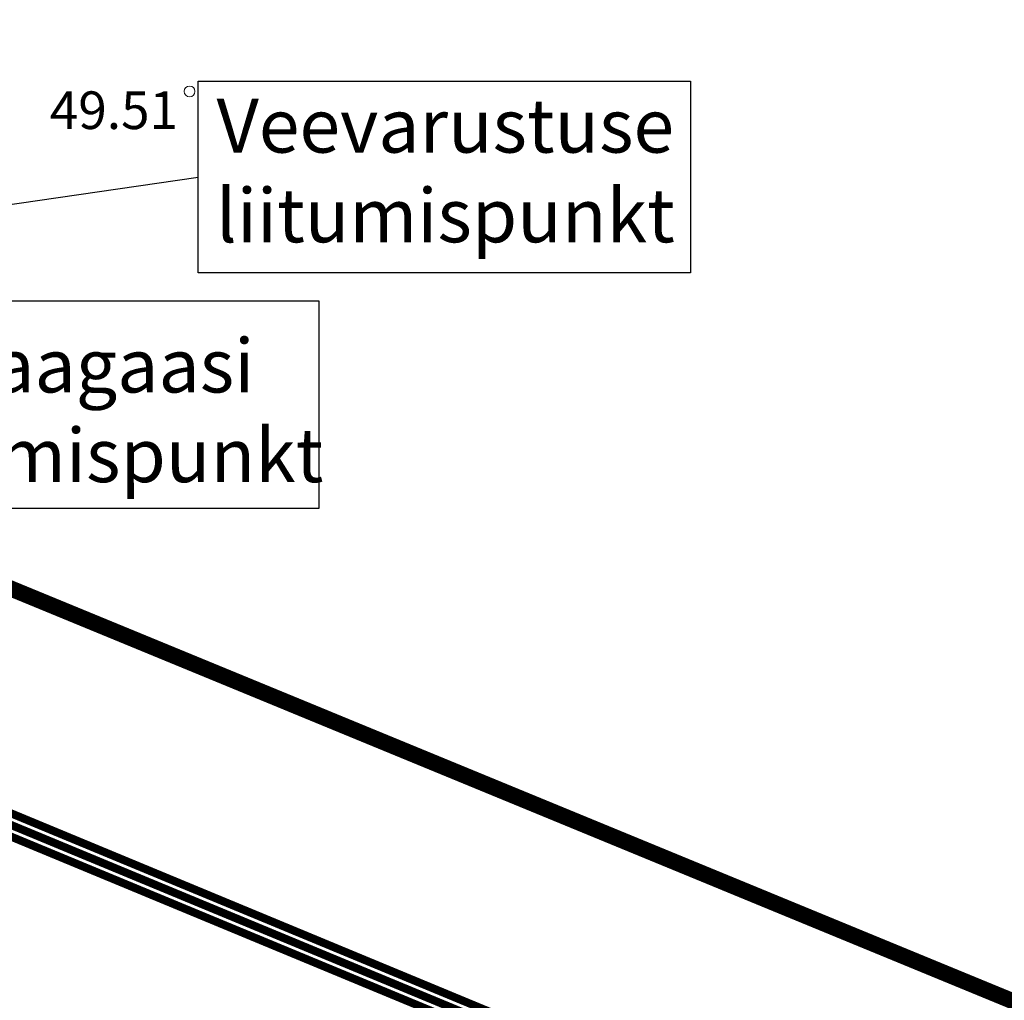
# Model space of a CAD drawing. Units: metres. Extents: x 660395 to 7170089, y 6474349 to 12949472.
# Drawn here: x 661484 to 661502, y 6474617 to 6474635 of the extents above; entities that cross this region are included whole.
import ezdxf
from ezdxf.enums import TextEntityAlignment as Align
from ezdxf.lldxf.tags import DXFTag

# ---------------------------------------------------------------- set-up
doc = ezdxf.new("R2010")
doc.units = ezdxf.units.M
doc.header["$LTSCALE"] = 0.5
for name, color, linetype, lineweight in [('DP5plankorgeelekter', 1, '1W2_LINE', 15), ('korgus-EH2000', 7, 'Continuous', 0), ('plan gaas', 6, 'GAS_LINE', 0), ('plan mp kaabel', 244, 'MP_KBL', 0), ('plan vesi', 5, '-V-', 30)]:
    doc.layers.add(name, color=color, linetype=linetype, lineweight=lineweight)
doc.layers.add('ol krundi piir', color=38, linetype='Continuous')
doc.layers.add('plan haljastus', color=7, linetype='Continuous', lineweight=0, true_color=0xd6ffad)
doc.layers.add('plan kõnnitee', color=7, linetype='Continuous', lineweight=0, true_color=0x121212)
doc.styles.add('italic', font='italic.shx')
doc.styles.add('janne', font='arial.ttf')
doc.styles.add('romans', font='romans.shx')
doc.styles.get("Standard").update_dxf_attribs({"font": 'arial.ttf'})
doc.linetypes.add('-G-', pattern='A,10,-1.5,["G",romans,S=1.4,R=0,X=-0.7,Y=-0.7],-1.5,10,-3', length=26)
doc.linetypes.add('-V-', pattern='A,10,-1.5,["V",romans,S=1.4,R=0,X=-0.7,Y=-0.7],-1.5,10,-3', length=26)
doc.linetypes.add('1W1_LINE', pattern='A,10,-2.35,["1W1",Standard,S=1.5,R=0,X=-1.5,Y=-0.75],-3.35', length=15.7)
doc.linetypes.add('1W2_LINE', pattern='A,10,-2.35,["1W2",Standard,S=1.5,R=0,X=-1.5,Y=-0.75],-3.35', length=15.7)
tags = doc.linetypes.add('GAS_LINE', pattern='A,12.7,-5.08,["GAS",Standard,S=2.54,R=0,X=-2.54,Y=-1.27],-6.35', length=24.13).pattern_tags.tags
tags[6] = DXFTag(74, 10)
doc.linetypes.add('MP_KBL', pattern='A,8,-2,[138,mkm.shx,S=1,R=0,X=0,Y=0],6,[138,mkm.shx,S=1,R=180,X=0,Y=0],-2', length=18)

msp = doc.modelspace()

# ---------------------------------------------------------------- hatches: boundary and pattern name
at = {"layer": 'plan haljastus', "linetype": 'Continuous', "lineweight": 0}
h = msp.add_hatch(dxfattribs=at)
h.set_pattern_fill('AR-HBONE', color=256)
edge = h.paths.add_edge_path()
edge.add_line((661468.317, 6474709.886), (661470.138, 6474709.126))
edge.add_line((661470.138, 6474709.126), (661457.696, 6474678.568))
edge.add_line((661457.696, 6474678.568), (661476.638, 6474670.653))
edge.add_arc((661477.409, 6474672.499), 2, 247.3213, 340.0877)
edge.add_line((661479.289, 6474671.817), (661502.042, 6474740.986))
edge.add_arc((661500.354, 6474736.163), 5.11, -19.5454, 70.7127, ccw=False)
edge.add_line((661505.169, 6474734.453), (661468.106, 6474632.136))
edge.add_line((661468.106, 6474632.136), (661467.668, 6474631.271))
edge.add_line((661467.668, 6474631.271), (661467.025, 6474630.481))
edge.add_line((661467.025, 6474630.481), (661466.971, 6474630.436))
edge.add_line((661466.971, 6474630.436), (661462.708, 6474632.171))
edge.add_arc((661463.461, 6474634.04), 2.015, 248.0439, 339.9037)
edge.add_line((661465.354, 6474633.347), (661477.249, 6474666.186))
edge.add_arc((661475.369, 6474666.867), 2, 340.0877, 427.3671)
edge.add_line((661476.139, 6474668.713), (661455.117, 6474677.478))
edge.add_line((661455.117, 6474677.478), (661468.317, 6474709.886))
at = {"layer": 'plan kõnnitee'}
h = msp.add_hatch(dxfattribs=at)
h.set_pattern_fill('AR-HBONE', color=256, scale=0.005)
h.set_pattern_definition([(45, (-235.5948, -242.58354), (0, 0.718420489686), [1.524, -0.508]), (135, (-235.2356, -242.22433), (7e-17, 0.718420489686), [1.524, -0.508])])
edge = h.paths.add_edge_path()
edge.add_line((661466.971, 6474630.436), (661467.025, 6474630.481))
edge.add_line((661467.025, 6474630.481), (661467.668, 6474631.271))
edge.add_line((661467.668, 6474631.271), (661467.999, 6474631.928))
edge.add_line((661467.999, 6474631.928), (661469.476, 6474635.813))
edge.add_line((661469.476, 6474635.813), (661467.907, 6474638.825))
edge.add_line((661467.907, 6474638.825), (661480.15, 6474672.679))
edge.add_line((661480.15, 6474672.679), (661483.201, 6474673.765))
edge.add_line((661483.201, 6474673.765), (661484.45, 6474677.218))
edge.add_arc((661479.485, 6474678.842), 5.224, 341.8937, 398.7207)
edge.add_line((661483.561, 6474682.109), (661486.082, 6474689.082))
edge.add_arc((661484.991, 6474694.258), 5.289, 281.9052, 338.181)
edge.add_line((661489.902, 6474692.292), (661490.751, 6474694.639))
edge.add_line((661490.751, 6474694.639), (661489.333, 6474698.063))
edge.add_line((661489.333, 6474698.063), (661501.633, 6474732.08))
edge.add_line((661501.633, 6474732.08), (661504.777, 6474733.424))
edge.add_line((661504.777, 6474733.424), (661504.777, 6474733.424))
edge.add_line((661504.777, 6474733.424), (661506.809, 6474739.04))
edge.add_line((661506.809, 6474739.04), (661504.479, 6474739.95))
edge.add_line((661504.479, 6474739.95), (661502.626, 6474740.708))
edge.add_line((661502.626, 6474740.708), (661463.29, 6474631.941))
edge.add_line((661463.29, 6474631.941), (661466.971, 6474630.436))

# ---------------------------------------------------------------- linework, layer by layer
at = {"layer": 'DP5plankorgeelekter', "color": 30, "ltscale": 2, "true_color": 0xf26722, "const_width": 0.15, "flags": 128}
msp.add_lwpolyline([(661368.132, 6474668.812), (661385.258, 6474661.727), (661388.344, 6474660.844), (661424.54, 6474645.636), (661424.54, 6474645.636), (661429.853, 6474643.472), (661450.255, 6474634.786), (661473.396, 6474626.238), (661481.941, 6474620.779), (661514.209, 6474607.402)], dxfattribs=at)
at = {"layer": 'korgus-EH2000', "linetype": 'Continuous'}
msp.add_circle((661487.181, 6474633.836), 0.1, dxfattribs=at)
at = {"layer": 'ol krundi piir', "linetype": 'Continuous', "lineweight": 0, "const_width": 0.3, "flags": 128}
msp.add_lwpolyline([(661312.25, 6474492.91), (661333.51, 6474545.12), (661355.1, 6474598.14), (661376.72, 6474651.21), (661415.14, 6474634.17), (661457.01, 6474617.38), (661471.86, 6474611.42), (661508.58, 6474596.68), (661510.1, 6474596.06), (661515.69, 6474611.49), (661477.6, 6474627.17), (661460.76, 6474633.99), (661421.94, 6474650.14), (661382.91, 6474666.41), (661425.71, 6474771.51), (661464.77, 6474755.3), (661501.72, 6474739.98), (661504.32, 6474747.55), (661428.71, 6474778.93), (661413.92, 6474785.07), (661371.98, 6474802.48), (661326.72, 6474821.27), (661327.87, 6474824.03), (661312.93, 6474830.24)], dxfattribs=at)
msp.add_lwpolyline([(661477.6, 6474627.17), (661515.69, 6474611.49), (661517.47, 6474616.02), (661523.13, 6474630.92), (661484.93, 6474647.15)], close=True, dxfattribs=at)
at = {"layer": 'plan gaas', "linetype": 'Continuous', "lineweight": -3, "ltscale": 2, "flags": 128}
msp.add_lwpolyline([(661481.143, 6474629.945), (661489.586, 6474629.945), (661489.586, 6474626.084), (661481.143, 6474626.084)], close=True, dxfattribs=at)
at = {"layer": 'plan mp kaabel', "color": 242, "linetype": '1W1_LINE', "ltscale": 2, "true_color": 0xcd2027, "const_width": 0.15, "flags": 128}
msp.add_lwpolyline([(661367.913, 6474669.335), (661385.39, 6474662.105), (661388.477, 6474661.222), (661424.693, 6474646.006), (661430.007, 6474643.842), (661450.402, 6474635.158), (661473.575, 6474626.598), (661482.127, 6474621.135), (661514.362, 6474607.772)], dxfattribs=at)
at = {"layer": 'plan mp kaabel', "color": 30, "linetype": '1W1_LINE', "ltscale": 2, "true_color": 0xf8991e, "const_width": 0.15, "flags": 128}
msp.add_lwpolyline([(661367.992, 6474669.086), (661385.324, 6474661.916), (661388.41, 6474661.033), (661424.617, 6474645.821), (661429.93, 6474643.657), (661450.328, 6474634.972), (661473.486, 6474626.418), (661482.034, 6474620.957), (661514.286, 6474607.587)], dxfattribs=at)
at = {"layer": 'plan vesi', "linetype": 'Continuous', "lineweight": -3}
msp.add_lwpolyline([(661487.338, 6474634.024), (661496.498, 6474634.024), (661496.498, 6474630.462), (661487.338, 6474630.462)], close=True, dxfattribs=at)
at = {"layer": 'plan vesi', "linetype": 'Continuous', "lineweight": -3, "ltscale": 2, "flags": 128}
msp.add_lwpolyline([(661471.374, 6474629.923), (661487.338, 6474632.243), (661487.338, 6474632.243)], dxfattribs=at)

# ---------------------------------------------------------------- texts
at = {"layer": 'korgus-EH2000', "linetype": 'Continuous', "style": 'italic'}
msp.add_text(' 49.51 ', height=0.7, dxfattribs=at).set_placement((661487.181, 6474633.836), align=Align.TOP_RIGHT)
at = {"layer": 'plan gaas', "linetype": '-G-', "lineweight": 30, "ltscale": 2, "insert": (661485.403, 6474629.239), "char_height": 1, "width": 43.8538, "attachment_point": 2, "style": 'janne'}
msp.add_mtext('Maagaasi \\Pliitumispunkt', dxfattribs=at)
at = {"layer": 'plan vesi', "linetype": '-G-', "lineweight": 30, "ltscale": 2, "insert": (661491.937, 6474633.698), "char_height": 1, "width": 43.8538, "attachment_point": 2, "style": 'janne'}
msp.add_mtext('Veevarustuse{\\fArial|b0|i0|c161|p34;\\Pliitumispunkt}', dxfattribs=at)

doc.saveas('drawing.dxf')
